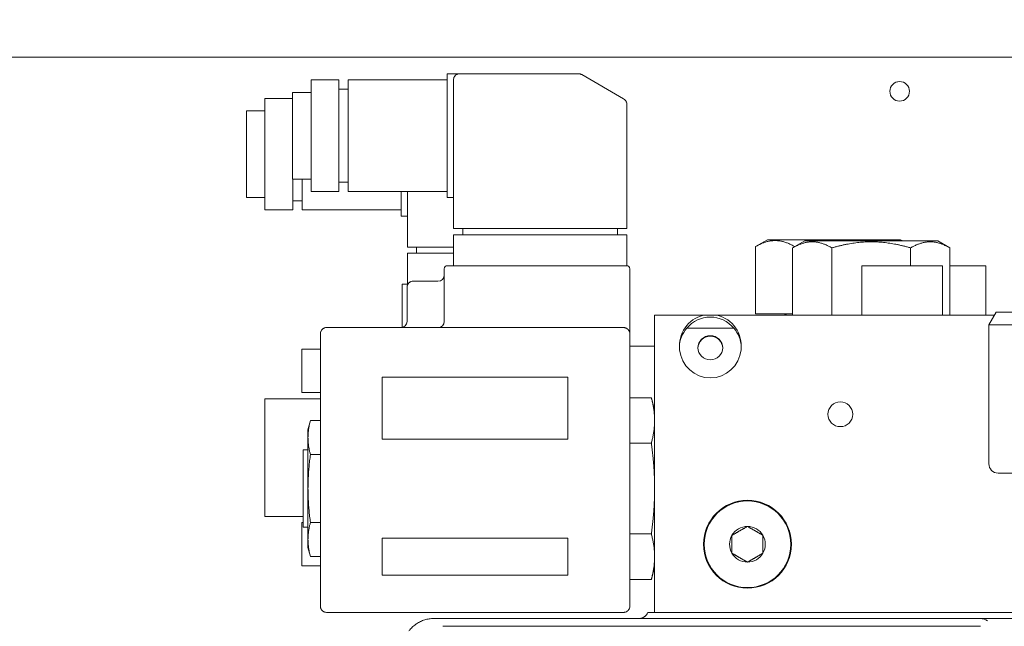
# Model space of a CAD drawing. Extents: x -291 to 153, y -99 to 396.
# Drawn here: x 51 to 57, y 143 to 147 of the extents above; entities that cross this region are included whole.
import ezdxf

# ---------------------------------------------------------------- set-up
doc = ezdxf.new("R2010")
doc.units = 0
doc.header["$LTSCALE"] = 0.5
doc.header["$MEASUREMENT"] = 0
doc.layers.get('Defpoints').update_dxf_attribs({"linetype": 'CONTINUOUS'})
doc.layers.add('DIM', color=86, linetype='CONTINUOUS', lineweight=5)
doc.layers.add('Visible (ANSI)', color=7, linetype='CONTINUOUS', lineweight=9)
doc.styles.add('ARIALNARROW', font='ARIALN.TTF')
doc.dimstyles.new('0375XP', dxfattribs={"dimscale": 26.6667, "dimtxt": 0.0938, "dimasz": 0.0938, "dimexe": 0.046, "dimexo": 0.046, "dimgap": 0.09, "dimtad": 0, "dimdec": 4, "dimzin": 3, "dimdsep": 46, "dimlunit": 4, "dimtxsty": 'ARIALNARROW', "dimcen": -0.0938, "dimclrd": 256, "dimclre": 256, "dimclrt": 256, "dimadec": 0, "dimazin": 0, "dimtfac": 1, "dimtdec": 4, "dimtofl": 0, "dimtmove": 0, "dimatfit": 3, "dimfxl": 1, "dimfrac": 2, "dimtolj": 1, "dimtzin": 0, "dimarcsym": 0})

# ---------------------------------------------------------------- blocks, each defined once
blk = doc.blocks.new('*D53')
at = {"layer": 'Defpoints', "color": 0, "transparency": 16777216}
for p in [(37.9258, 153.414), (79.9258, 153.414), (79.9258, 149.5236)]:
    blk.add_point(p, dxfattribs=at)
at = {"layer": 'DIM', "lineweight": -2, "transparency": 16777216}
for p, q in [((37.9258, 152.1873), (37.9258, 148.2969)), ((79.9258, 152.1873), (79.9258, 148.2969)), ((40.4271, 149.5236), (44.4465, 149.5236)), ((77.4245, 149.5236), (73.4051, 149.5236))]:
    blk.add_line(p, q, dxfattribs=at)
at = {"layer": 'DIM', "transparency": 16777216}
for points in [[(40.4271, 149.9405), (40.4271, 149.1067), (37.9258, 149.5236)], [(77.4245, 149.9405), (77.4245, 149.1067), (79.9258, 149.5236)]]:
    blk.add_solid(points, dxfattribs=at)
at = {"layer": 'DIM', "transparency": 16777216, "insert": (58.9258, 149.5236), "char_height": 2.501336, "attachment_point": 5, "style": 'ARIALNARROW'}
blk.add_mtext('\\A1;3\'-6" X 7\'-0" DOOR', dxfattribs=at)

msp = doc.modelspace()

# ---------------------------------------------------------------- linework, layer by layer
at = {"layer": 'Visible (ANSI)'}
for p, q in [((78.28719, 146.61896), (41.04872, 146.61896)), ((53.9391, 146.51266), (53.86036, 146.51266)), ((53.86036, 146.51266), (53.86036, 146.34167)), ((54.69627, 146.51266), (53.9391, 146.51266)), ((54.71595, 146.50738), (54.98241, 146.35354)), ((52.99422, 145.76462), (52.99422, 146.47329)), ((53.17138, 146.47329), (52.99422, 146.47329)), ((53.17138, 146.47329), (53.17138, 145.76462)), ((53.23044, 145.76462), (53.23044, 146.47329)), ((53.86036, 146.47329), (53.23044, 146.47329)), ((53.89973, 146.47329), (53.89973, 145.5284)), ((52.99422, 146.39455), (52.87611, 146.39455)), ((52.87611, 146.37486), (52.87611, 146.39455)), ((52.87611, 146.13864), (52.87611, 146.37486)), ((53.17138, 146.41423), (53.23044, 146.41423)), ((52.70091, 145.64651), (52.70091, 146.35518)), ((52.87611, 146.35518), (52.70091, 146.35518)), ((53.86036, 145.89624), (53.86036, 146.34167)), ((55.00209, 145.5284), (55.00209, 146.31945)), ((52.70091, 146.27644), (52.5828, 146.27644)), ((52.5828, 146.25675), (52.5828, 146.27644)), ((52.5828, 146.02053), (52.5828, 146.25675)), ((52.87611, 146.09927), (52.87611, 146.13864)), ((52.87611, 145.86305), (52.87611, 146.09927)), ((52.5828, 145.98116), (52.5828, 146.02053)), ((52.5828, 145.74494), (52.5828, 145.98116)), ((53.86036, 145.89624), (53.86036, 145.72525)), ((52.87611, 145.84336), (52.87611, 145.86305)), ((52.99422, 145.84336), (52.87611, 145.84336)), ((52.87807, 145.84336), (52.87807, 145.64651)), ((52.93713, 145.64651), (52.93713, 145.84336)), ((53.17138, 145.82368), (53.23044, 145.82368)), ((52.5828, 145.72525), (52.5828, 145.74494)), ((53.17138, 145.76462), (52.99422, 145.76462)), ((53.86036, 145.76462), (53.23044, 145.76462)), ((53.56705, 145.76462), (53.56705, 145.60714)), ((53.60642, 145.76462), (53.60642, 145.41029)), ((52.70091, 145.72525), (52.5828, 145.72525)), ((52.87807, 145.70557), (52.93713, 145.70557)), ((53.89973, 145.72525), (53.86036, 145.72525)), ((52.87807, 145.64651), (52.70091, 145.64651)), ((53.56705, 145.64651), (52.93713, 145.64651)), ((53.60642, 145.60714), (53.56705, 145.60714)), ((53.9391, 145.5284), (53.89973, 145.5284)), ((53.9391, 145.5284), (54.96272, 145.5284)), ((53.95878, 145.5284), (53.95878, 145.48903)), ((54.94304, 145.5284), (54.94304, 145.48903)), ((55.00209, 145.5284), (54.96272, 145.5284)), ((53.89973, 145.48903), (53.9391, 145.48903)), ((53.89973, 145.29218), (53.89973, 145.48903)), ((53.9391, 145.48903), (54.96272, 145.48903)), ((54.96272, 145.48903), (55.00209, 145.48903)), ((55.00209, 145.29218), (55.00209, 145.48903)), ((55.89776, 145.45754), (55.82092, 145.41318)), ((55.89776, 145.45754), (56.74422, 145.45754)), ((56.13398, 145.44966), (56.05714, 145.4053)), ((56.13398, 145.44966), (56.98044, 145.44966)), ((56.74422, 145.45754), (56.75785, 145.44966)), ((56.98044, 145.44966), (57.05728, 145.4053)), ((53.64579, 145.41029), (53.60642, 145.41029)), ((53.60642, 145.17407), (53.60642, 145.37092)), ((53.60642, 145.37092), (53.64579, 145.37092)), ((53.64579, 145.41029), (53.89973, 145.41029)), ((53.64579, 145.37092), (53.89973, 145.37092)), ((53.66548, 145.41029), (53.66548, 145.37092)), ((55.82092, 144.9851), (55.82092, 145.41318)), ((56.05714, 144.97722), (56.05714, 145.4053)), ((56.30718, 144.97722), (56.30718, 145.4053)), ((56.80724, 145.29218), (56.80724, 145.4053)), ((57.05728, 144.97722), (57.05728, 145.4053)), ((53.84067, 144.93785), (53.84067, 145.2725)), ((53.88004, 145.29218), (53.86036, 145.29218)), ((53.88004, 145.29218), (54.98241, 145.29218)), ((55.00209, 145.29218), (54.98241, 145.29218)), ((55.02178, 144.93785), (55.02178, 145.2725)), ((56.49815, 145.29218), (57.00996, 145.29218)), ((56.49815, 144.97722), (56.49815, 145.29218)), ((57.00996, 144.97722), (57.00996, 145.29218)), ((57.05728, 145.29218), (57.28556, 145.29218)), ((57.28556, 144.97722), (57.28556, 145.29218)), ((53.64382, 145.19376), (53.8013, 145.19376)), ((53.57296, 144.89928), (53.57296, 145.17407)), ((53.57296, 145.17407), (53.60973, 145.17407)), ((53.60445, 144.93785), (53.60445, 145.15439)), ((57.35248, 144.99691), (57.30524, 144.91508)), ((59.2265, 144.99691), (57.35248, 144.99691)), ((55.02178, 144.93785), (55.02178, 144.85911)), ((55.17926, 143.08746), (55.17926, 144.97722)), ((55.48931, 144.97722), (55.17926, 144.97722)), ((55.57787, 144.97722), (55.48931, 144.97722)), ((57.34112, 144.97722), (55.57787, 144.97722)), ((56.05714, 144.9851), (55.82092, 144.9851)), ((53.09264, 144.89848), (54.98241, 144.89848)), ((55.38379, 144.89459), (55.68339, 144.89459)), ((57.30524, 144.91508), (59.27374, 144.91508)), ((57.30524, 144.91508), (57.30524, 144.03234)), ((53.05327, 143.12683), (53.05327, 144.85911)), ((55.02178, 143.12683), (55.02178, 144.85911)), ((52.93516, 144.4851), (52.93516, 144.76069)), ((53.05327, 144.76069), (52.93516, 144.76069)), ((55.02178, 144.78037), (55.17926, 144.78037)), ((53.44697, 144.18982), (53.44697, 144.58352)), ((54.62807, 144.58352), (53.44697, 144.58352)), ((54.62807, 144.18982), (54.62807, 144.58352)), ((52.69894, 143.6977), (52.69894, 144.44573)), ((53.05327, 144.44573), (52.69894, 144.44573)), ((53.05327, 144.4851), (52.93516, 144.4851)), ((55.02178, 144.45221), (55.15853, 144.45221)), ((55.17926, 144.37486), (55.15853, 144.45221)), ((52.97453, 144.24888), (52.99004, 144.30674)), ((53.05327, 144.30674), (52.99004, 144.30674)), ((52.97453, 144.19877), (52.97453, 144.24888)), ((52.97453, 144.19877), (52.97453, 143.87486)), ((54.62807, 144.18982), (53.44697, 144.18982)), ((52.94304, 143.6288), (52.94304, 144.12092)), ((52.97453, 144.12092), (52.94304, 144.12092)), ((55.02178, 144.16354), (55.15853, 144.16354)), ((53.05327, 144.0908), (52.99004, 144.0908)), ((57.3643, 143.97329), (59.21469, 143.97329)), ((52.97453, 143.87486), (52.97453, 143.55095)), ((52.94304, 143.6977), (52.69894, 143.6977)), ((52.93516, 143.38273), (52.93516, 143.65833)), ((52.94304, 143.65833), (52.93516, 143.65833)), ((52.97453, 143.6288), (52.94304, 143.6288)), ((53.05327, 143.65892), (52.99004, 143.65892)), ((52.97453, 143.50085), (52.97453, 143.55095)), ((53.44697, 143.32368), (53.44697, 143.5599)), ((54.62807, 143.5599), (53.44697, 143.5599)), ((54.62807, 143.32368), (54.62807, 143.5599)), ((55.02178, 143.58619), (55.15853, 143.58619)), ((52.97453, 143.50085), (52.99004, 143.44298)), ((53.05327, 143.44298), (52.99004, 143.44298)), ((53.05327, 143.38273), (52.93516, 143.38273)), ((55.17926, 143.37486), (55.15853, 143.29751)), ((55.17609, 143.36305), (55.17926, 143.36305)), ((54.62807, 143.32368), (53.44697, 143.32368)), ((55.02178, 143.29751), (55.15853, 143.29751)), ((53.09264, 143.08746), (54.98241, 143.08746)), ((53.83309, 143.04809), (57.25029, 143.04809)), ((55.23831, 143.08746), (55.13661, 143.08746)), ((55.23831, 143.08746), (59.05721, 143.08746)), ((58.05787, 143.04809), (57.25029, 143.04809)), ((53.83309, 142.99885), (57.25116, 142.99885))]:
    msp.add_line(p, q, dxfattribs=at)
for centre, radius in [((56.73792, 146.40096), 0.0625), ((56.36036, 144.3473), 0.07874), ((55.76981, 143.52053), 0.27953), ((55.76981, 143.52053), 0.27559)]:
    msp.add_circle(centre, radius, dxfattribs=at)
for centre, radius, start, end in [((53.9391, 146.47329), 0.03937, 119.115508, 141.477227), ((54.69627, 146.47329), 0.03937, 80.003083, 90), ((54.69627, 146.47329), 0.03937, 60, 70.003224), ((53.9391, 146.47329), 0.03937, 162.436965, 180), ((56.73792, 146.40071), 0.0625, 0.114592, 179.885408), ((54.96272, 146.31945), 0.03937, 37.945099, 60), ((54.96272, 146.31945), 0.03937, 0, 18.196145), ((53.86036, 145.2725), 0.01969, 90, 180), ((55.00209, 145.2725), 0.01969, 0, 90), ((53.64382, 145.15439), 0.03937, 125.957569, 144.251792), ((53.64382, 145.15439), 0.03937, 90, 107.993243), ((53.8013, 145.23313), 0.03937, 270, 0), ((53.56508, 144.93785), 0.03937, 270, 0), ((53.8013, 144.93785), 0.03937, 270, 0), ((55.99815, 144.94573), 0.03937, 53.130102, 90), ((53.09264, 144.85911), 0.03937, 126.036125, 161.991635), ((53.09264, 144.85911), 0.03937, 90, 107.988599), ((54.98241, 144.85911), 0.03937, 36.030464, 54.275343), ((54.98241, 144.85911), 0.03937, 0, 18.005709), ((57.3643, 144.03234), 0.05906, 180, 270), ((55.76981, 143.52053), 0.11365, 90, 150), ((55.76981, 143.52053), 0.11365, 30, 90), ((55.76981, 143.52053), 0.11365, 150, 210), ((55.76981, 143.52053), 0.11365, 330, 30), ((55.76981, 143.52053), 0.11365, 210, 270), ((55.76981, 143.52053), 0.11365, 270, 330), ((54.98241, 143.12683), 0.03937, 342.011401, 0), ((53.09264, 143.12683), 0.03937, 215.724657, 233.969536), ((53.09264, 143.12683), 0.03937, 251.994291, 270), ((54.98241, 143.12683), 0.03937, 288.008365, 323.963875), ((55.07822, 143.11108), 0.06299, 270, 337.975687), ((55.0782, 143.11108), 0.06299, 273.81635, 337.978427), ((57.25029, 142.96935), 0.07874, 53.767651, 90.000057)]:
    msp.add_arc(centre, radius, start, end, dxfattribs=at)
at = {"layer": 'Visible (ANSI)', "extrusion": (0, 0, -1)}
for centre, major_axis, start_param, end_param in [((55.53359, 144.78037), (0, 0.20203), 3.1415927, 6.0562925), ((55.53359, 144.76352), (0, -0.20203), 2.2767665, 4.0064188), ((55.53359, 144.78037), (0, 0.20203), 0.2268928, 3.1415927), ((55.53359, 144.77015), (-0.19685, 0), 0.0259612, 0.7059701), ((55.53359, 144.77015), (0.19685, 0), 5.5772152, 6.2572241), ((55.53359, 144.76352), (0, -0.08081), 1.6129113, 4.670274)]:
    msp.add_ellipse(centre, major_axis=major_axis, ratio=0.9743701, start_param=start_param, end_param=end_param, dxfattribs=at)
msp.add_ellipse((55.53359, 144.77015), major_axis=(-0.07874, 0), ratio=0.9743701, dxfattribs=at)
at = {"layer": 'Visible (ANSI)'}
for points, knots in [([(53.90156, 146.48517), (53.9018, 146.48593), (53.90207, 146.48668), (53.90236, 146.48743), (53.90279, 146.48856), (53.90328, 146.48968), (53.90382, 146.49077), (53.90436, 146.49186), (53.90495, 146.49292), (53.90559, 146.49396), (53.90623, 146.49499), (53.90691, 146.49599), (53.90764, 146.49696), (53.90786, 146.49725), (53.90808, 146.49753), (53.9083, 146.49781)], [0.19652015, 0.19652015, 0.19652015, 0.19652015, 0.23529412, 0.23529412, 0.23529412, 0.29411765, 0.29411765, 0.29411765, 0.35294118, 0.35294118, 0.35294118, 0.41176471, 0.41176471, 0.41176471, 0.42901344, 0.42901344, 0.42901344, 0.42901344]), ([(53.91994, 146.50768), (53.92046, 146.50797), (53.92099, 146.50825), (53.92152, 146.50851), (53.92261, 146.50906), (53.92372, 146.50955), (53.92485, 146.50999), (53.92598, 146.51043), (53.92714, 146.51081), (53.92831, 146.51115), (53.92947, 146.51148), (53.93066, 146.51176), (53.93185, 146.51198), (53.93305, 146.51221), (53.93425, 146.51238), (53.93546, 146.51249), (53.93667, 146.5126), (53.93788, 146.51266), (53.9391, 146.51266)], [0.67708288, 0.67708288, 0.67708288, 0.67708288, 0.70588235, 0.70588235, 0.70588235, 0.76470588, 0.76470588, 0.76470588, 0.82352941, 0.82352941, 0.82352941, 0.88235294, 0.88235294, 0.88235294, 0.94117647, 0.94117647, 0.94117647, 1, 1, 1, 1]), ([(54.7031, 146.51206), (54.70421, 146.51186), (54.70532, 146.51162), (54.70641, 146.51133), (54.70752, 146.51103), (54.70862, 146.51068), (54.70971, 146.51029), (54.70972, 146.51029), (54.70972, 146.51029), (54.70973, 146.51028)], [0.33563861, 0.33563861, 0.33563861, 0.33563861, 0.5, 0.5, 0.5, 0.66666667, 0.66666667, 0.66666667, 0.66775491, 0.66775491, 0.66775491, 0.66775491]), ([(55.00012, 146.33174), (55.00001, 146.33209), (54.99989, 146.33243), (54.99977, 146.33278), (54.99938, 146.33386), (54.99894, 146.33493), (54.99845, 146.33597), (54.99797, 146.33702), (54.99744, 146.33805), (54.99686, 146.33905), (54.99629, 146.34005), (54.99567, 146.34102), (54.99502, 146.34197), (54.99461, 146.34254), (54.9942, 146.3431), (54.99377, 146.34366)], [0.30686949, 0.30686949, 0.30686949, 0.30686949, 0.33333333, 0.33333333, 0.33333333, 0.41666667, 0.41666667, 0.41666667, 0.5, 0.5, 0.5, 0.58333333, 0.58333333, 0.58333333, 0.63411074, 0.63411074, 0.63411074, 0.63411074]), ([(56.07087, 145.41323), (56.06719, 145.41535), (56.05987, 145.41943), (56.0491, 145.425), (56.03848, 145.43005), (56.02801, 145.43458), (56.01764, 145.43859), (56.00733, 145.44208), (55.99707, 145.44507), (55.98683, 145.44752), (55.97661, 145.44945), (55.96638, 145.45084), (55.95616, 145.45167), (55.94594, 145.45195), (55.93571, 145.45167), (55.92549, 145.45084), (55.91527, 145.44945), (55.90504, 145.44752), (55.89481, 145.44507), (55.88454, 145.44208), (55.87424, 145.43859), (55.86387, 145.43458), (55.85339, 145.43005), (55.84278, 145.425), (55.83198, 145.41942), (55.82463, 145.41532), (55.82092, 145.41318)], [0.00032747, 0.00032747, 0.00032747, 0.00032747, 0.04166667, 0.08333333, 0.125, 0.16666667, 0.20833333, 0.25, 0.29166667, 0.33333333, 0.375, 0.41666667, 0.45833333, 0.5, 0.54166667, 0.58333333, 0.625, 0.66666667, 0.70833333, 0.75, 0.79166667, 0.83333333, 0.875, 0.91666667, 0.95833333, 1, 1, 1, 1]), ([(56.37845, 145.44966), (56.37293, 145.45008), (56.36059, 145.45089), (56.34144, 145.45167), (56.32099, 145.45195), (56.30054, 145.45167), (56.28139, 145.45089), (56.26905, 145.45008), (56.26353, 145.44966)], [0.38289804, 0.38289804, 0.38289804, 0.38289804, 0.41666667, 0.45833333, 0.5, 0.54166667, 0.58333333, 0.61710162, 0.61710162, 0.61710162, 0.61710162]), ([(56.72477, 145.44966), (56.72201, 145.45008), (56.71584, 145.45089), (56.70626, 145.45167), (56.69604, 145.45195), (56.68581, 145.45167), (56.67624, 145.45089), (56.67007, 145.45008), (56.66731, 145.44966)], [0.38289804, 0.38289804, 0.38289804, 0.38289804, 0.41666667, 0.45833333, 0.5, 0.54166667, 0.58333333, 0.61710162, 0.61710162, 0.61710162, 0.61710162]), ([(53.60445, 145.15439), (53.60445, 145.1556), (53.60451, 145.15682), (53.60462, 145.15803), (53.60473, 145.15924), (53.6049, 145.16044), (53.60513, 145.16164), (53.60535, 145.16283), (53.60563, 145.16402), (53.60596, 145.16518), (53.6063, 145.16635), (53.60668, 145.16751), (53.60712, 145.16864), (53.60756, 145.16977), (53.60806, 145.17089), (53.6086, 145.17197), (53.60914, 145.17306), (53.60973, 145.17412), (53.61037, 145.17515), (53.61085, 145.17592), (53.61135, 145.17666), (53.61187, 145.17739)], [0, 0, 0, 0, 0.05882353, 0.05882353, 0.05882353, 0.11764706, 0.11764706, 0.11764706, 0.17647059, 0.17647059, 0.17647059, 0.23529412, 0.23529412, 0.23529412, 0.29411765, 0.29411765, 0.29411765, 0.35294118, 0.35294118, 0.35294118, 0.39637045, 0.39637045, 0.39637045, 0.39637045]), ([(53.62071, 145.18626), (53.6215, 145.18684), (53.62232, 145.18738), (53.62316, 145.1879), (53.6242, 145.18854), (53.62526, 145.18913), (53.62635, 145.18967), (53.62744, 145.19021), (53.62855, 145.1907), (53.62968, 145.19113), (53.63034, 145.19138), (53.631, 145.19162), (53.63166, 145.19183)], [0.59936625, 0.59936625, 0.59936625, 0.59936625, 0.64705882, 0.64705882, 0.64705882, 0.70588235, 0.70588235, 0.70588235, 0.76470588, 0.76470588, 0.76470588, 0.79869403, 0.79869403, 0.79869403, 0.79869403]), ([(53.05327, 144.85911), (53.05327, 144.86033), (53.05333, 144.86154), (53.05344, 144.86275), (53.05355, 144.86397), (53.05372, 144.86517), (53.05395, 144.86637), (53.05417, 144.86756), (53.05445, 144.86875), (53.05478, 144.86992), (53.05491, 144.87038), (53.05505, 144.87083), (53.0552, 144.87128)], [0, 0, 0, 0, 0.05882353, 0.05882353, 0.05882353, 0.11764706, 0.11764706, 0.11764706, 0.17647059, 0.17647059, 0.17647059, 0.19944382, 0.19944382, 0.19944382, 0.19944382]), ([(53.06948, 144.89095), (53.0703, 144.89155), (53.07115, 144.89212), (53.07202, 144.89265), (53.07306, 144.89329), (53.07412, 144.89388), (53.07522, 144.89442), (53.07631, 144.89495), (53.07742, 144.89544), (53.07855, 144.89587), (53.07919, 144.89612), (53.07983, 144.89635), (53.08048, 144.89656)], [0.59789271, 0.59789271, 0.59789271, 0.59789271, 0.64705882, 0.64705882, 0.64705882, 0.70588235, 0.70588235, 0.70588235, 0.76470588, 0.76470588, 0.76470588, 0.79798967, 0.79798967, 0.79798967, 0.79798967]), ([(55.00539, 144.89107), (55.00468, 144.89159), (55.00394, 144.89208), (55.00319, 144.89255), (55.00216, 144.89319), (55.0011, 144.89378), (55.00001, 144.89433), (54.99892, 144.89487), (54.99781, 144.89537), (54.99667, 144.89581), (54.99554, 144.89625), (54.99438, 144.89664), (54.99321, 144.89697), (54.99204, 144.8973), (54.99086, 144.89758), (54.98966, 144.89781), (54.98846, 144.89803), (54.98726, 144.8982), (54.98605, 144.89831), (54.98484, 144.89843), (54.98362, 144.89848), (54.98241, 144.89848)], [0.60435243, 0.60435243, 0.60435243, 0.60435243, 0.64705882, 0.64705882, 0.64705882, 0.70588235, 0.70588235, 0.70588235, 0.76470588, 0.76470588, 0.76470588, 0.82352941, 0.82352941, 0.82352941, 0.88235294, 0.88235294, 0.88235294, 0.94117647, 0.94117647, 0.94117647, 1, 1, 1, 1]), ([(55.01985, 144.87128), (55.01964, 144.87193), (55.01941, 144.87257), (55.01917, 144.87321), (55.01873, 144.87434), (55.01825, 144.87545), (55.01771, 144.87654), (55.01717, 144.87763), (55.01658, 144.8787), (55.01594, 144.87974), (55.01541, 144.8806), (55.01484, 144.88145), (55.01424, 144.88227)], [0.20220079, 0.20220079, 0.20220079, 0.20220079, 0.23529412, 0.23529412, 0.23529412, 0.29411765, 0.29411765, 0.29411765, 0.35294118, 0.35294118, 0.35294118, 0.40204455, 0.40204455, 0.40204455, 0.40204455]), ([(55.17926, 144.30787), (55.17926, 144.30385), (55.17915, 144.29581), (55.17869, 144.28377), (55.17792, 144.27176), (55.17685, 144.25978), (55.17549, 144.24782), (55.17386, 144.23588), (55.17195, 144.22396), (55.16979, 144.21202), (55.16737, 144.20005), (55.16469, 144.188), (55.16176, 144.17585), (55.15963, 144.16766), (55.15853, 144.16354)], [0, 0, 0, 0, 0.08333333, 0.16666667, 0.25, 0.33333333, 0.41666667, 0.5, 0.58333333, 0.66666667, 0.75, 0.83333333, 0.91666667, 1, 1, 1, 1]), ([(55.76981, 143.63418), (55.76784, 143.63305), (55.76592, 143.63194), (55.76403, 143.63085), (55.76214, 143.62976), (55.7603, 143.62869), (55.75849, 143.62765), (55.75667, 143.6266), (55.75489, 143.62557), (55.75314, 143.62456), (55.75138, 143.62354), (55.74965, 143.62254), (55.74793, 143.62155), (55.74622, 143.62057), (55.74453, 143.61959), (55.74285, 143.61862), (55.74117, 143.61765), (55.73949, 143.61668), (55.73783, 143.61572), (55.73617, 143.61476), (55.73452, 143.61381), (55.73287, 143.61286), (55.73123, 143.61191), (55.72959, 143.61096), (55.72795, 143.61002), (55.72631, 143.60907), (55.72468, 143.60813), (55.72304, 143.60718), (55.72141, 143.60624), (55.71978, 143.6053), (55.71815, 143.60436), (55.71651, 143.60341), (55.71488, 143.60247), (55.71324, 143.60152), (55.7116, 143.60058), (55.70996, 143.59963), (55.70832, 143.59868), (55.70667, 143.59773), (55.70502, 143.59678), (55.70336, 143.59582), (55.7017, 143.59486), (55.70002, 143.59389), (55.69834, 143.59292), (55.69666, 143.59195), (55.69497, 143.59097), (55.69325, 143.58998), (55.69154, 143.589), (55.68981, 143.588), (55.68805, 143.58698), (55.6863, 143.58597), (55.68452, 143.58494), (55.6827, 143.58389), (55.68089, 143.58285), (55.67904, 143.58178), (55.67716, 143.58069), (55.67527, 143.5796), (55.67335, 143.57849), (55.67138, 143.57736)], [0, 0, 0, 0, 0.0526316, 0.0526316, 0.0526316, 0.1052632, 0.1052632, 0.1052632, 0.1578947, 0.1578947, 0.1578947, 0.2105263, 0.2105263, 0.2105263, 0.2631579, 0.2631579, 0.2631579, 0.3157895, 0.3157895, 0.3157895, 0.3684211, 0.3684211, 0.3684211, 0.4210526, 0.4210526, 0.4210526, 0.4736842, 0.4736842, 0.4736842, 0.5263158, 0.5263158, 0.5263158, 0.5789474, 0.5789474, 0.5789474, 0.6315789, 0.6315789, 0.6315789, 0.6842105, 0.6842105, 0.6842105, 0.7368421, 0.7368421, 0.7368421, 0.7894737, 0.7894737, 0.7894737, 0.8421053, 0.8421053, 0.8421053, 0.8947368, 0.8947368, 0.8947368, 0.9473684, 0.9473684, 0.9473684, 1, 1, 1, 1]), ([(55.86823, 143.57736), (55.86627, 143.57849), (55.86434, 143.5796), (55.86246, 143.58069), (55.86057, 143.58178), (55.85873, 143.58285), (55.85691, 143.58389), (55.8551, 143.58494), (55.85332, 143.58597), (55.85156, 143.58698), (55.8498, 143.588), (55.84807, 143.589), (55.84636, 143.58998), (55.84465, 143.59097), (55.84295, 143.59195), (55.84127, 143.59292), (55.83959, 143.59389), (55.83792, 143.59486), (55.83626, 143.59582), (55.8346, 143.59678), (55.83294, 143.59773), (55.8313, 143.59868), (55.82965, 143.59963), (55.82801, 143.60058), (55.82637, 143.60152), (55.82474, 143.60247), (55.8231, 143.60341), (55.82147, 143.60436), (55.81983, 143.6053), (55.8182, 143.60624), (55.81657, 143.60718), (55.81494, 143.60813), (55.8133, 143.60907), (55.81167, 143.61002), (55.81003, 143.61096), (55.80839, 143.61191), (55.80674, 143.61286), (55.80509, 143.61381), (55.80344, 143.61476), (55.80178, 143.61572), (55.80012, 143.61668), (55.79845, 143.61765), (55.79677, 143.61862), (55.79508, 143.61959), (55.79339, 143.62057), (55.79168, 143.62155), (55.78997, 143.62254), (55.78824, 143.62354), (55.78648, 143.62456), (55.78472, 143.62557), (55.78294, 143.6266), (55.78113, 143.62765), (55.77931, 143.62869), (55.77747, 143.62976), (55.77558, 143.63085), (55.7737, 143.63194), (55.77177, 143.63305), (55.76981, 143.63418)], [0, 0, 0, 0, 0.0526316, 0.0526316, 0.0526316, 0.1052632, 0.1052632, 0.1052632, 0.1578947, 0.1578947, 0.1578947, 0.2105263, 0.2105263, 0.2105263, 0.2631579, 0.2631579, 0.2631579, 0.3157895, 0.3157895, 0.3157895, 0.3684211, 0.3684211, 0.3684211, 0.4210526, 0.4210526, 0.4210526, 0.4736842, 0.4736842, 0.4736842, 0.5263158, 0.5263158, 0.5263158, 0.5789474, 0.5789474, 0.5789474, 0.6315789, 0.6315789, 0.6315789, 0.6842105, 0.6842105, 0.6842105, 0.7368421, 0.7368421, 0.7368421, 0.7894737, 0.7894737, 0.7894737, 0.8421053, 0.8421053, 0.8421053, 0.8947368, 0.8947368, 0.8947368, 0.9473684, 0.9473684, 0.9473684, 1, 1, 1, 1]), ([(55.67138, 143.57736), (55.67138, 143.57509), (55.67138, 143.57286), (55.67138, 143.57069), (55.67138, 143.56851), (55.67138, 143.56638), (55.67138, 143.56428), (55.67138, 143.56219), (55.67138, 143.56013), (55.67138, 143.55811), (55.67138, 143.55608), (55.67138, 143.55408), (55.67138, 143.5521), (55.67138, 143.55012), (55.67138, 143.54817), (55.67138, 143.54623), (55.67138, 143.54428), (55.67138, 143.54235), (55.67138, 143.54043), (55.67138, 143.53852), (55.67138, 143.53661), (55.67138, 143.53471), (55.67138, 143.53281), (55.67138, 143.53091), (55.67138, 143.52902), (55.67138, 143.52713), (55.67138, 143.52524), (55.67138, 143.52336), (55.67138, 143.52147), (55.67138, 143.51959), (55.67138, 143.5177), (55.67138, 143.51582), (55.67138, 143.51393), (55.67138, 143.51204), (55.67138, 143.51015), (55.67138, 143.50825), (55.67138, 143.50635), (55.67138, 143.50445), (55.67138, 143.50254), (55.67138, 143.50063), (55.67138, 143.49871), (55.67138, 143.49678), (55.67138, 143.49483), (55.67138, 143.49289), (55.67138, 143.49094), (55.67138, 143.48896), (55.67138, 143.48698), (55.67138, 143.48498), (55.67138, 143.48295), (55.67138, 143.48093), (55.67138, 143.47887), (55.67138, 143.47678), (55.67138, 143.47468), (55.67138, 143.47255), (55.67138, 143.47037), (55.67138, 143.4682), (55.67138, 143.46597), (55.67138, 143.4637)], [0, 0, 0, 0, 0.0526316, 0.0526316, 0.0526316, 0.1052632, 0.1052632, 0.1052632, 0.1578947, 0.1578947, 0.1578947, 0.2105263, 0.2105263, 0.2105263, 0.2631579, 0.2631579, 0.2631579, 0.3157895, 0.3157895, 0.3157895, 0.3684211, 0.3684211, 0.3684211, 0.4210526, 0.4210526, 0.4210526, 0.4736842, 0.4736842, 0.4736842, 0.5263158, 0.5263158, 0.5263158, 0.5789474, 0.5789474, 0.5789474, 0.6315789, 0.6315789, 0.6315789, 0.6842105, 0.6842105, 0.6842105, 0.7368421, 0.7368421, 0.7368421, 0.7894737, 0.7894737, 0.7894737, 0.8421053, 0.8421053, 0.8421053, 0.8947368, 0.8947368, 0.8947368, 0.9473684, 0.9473684, 0.9473684, 1, 1, 1, 1]), ([(55.86823, 143.4637), (55.86823, 143.46597), (55.86823, 143.4682), (55.86823, 143.47037), (55.86823, 143.47255), (55.86823, 143.47468), (55.86823, 143.47678), (55.86823, 143.47887), (55.86823, 143.48093), (55.86823, 143.48295), (55.86823, 143.48498), (55.86823, 143.48698), (55.86823, 143.48896), (55.86823, 143.49094), (55.86823, 143.49289), (55.86823, 143.49483), (55.86823, 143.49678), (55.86823, 143.49871), (55.86823, 143.50063), (55.86823, 143.50254), (55.86823, 143.50445), (55.86823, 143.50635), (55.86823, 143.50825), (55.86823, 143.51015), (55.86823, 143.51204), (55.86823, 143.51393), (55.86823, 143.51582), (55.86823, 143.5177), (55.86823, 143.51959), (55.86823, 143.52147), (55.86823, 143.52336), (55.86823, 143.52524), (55.86823, 143.52713), (55.86823, 143.52902), (55.86823, 143.53091), (55.86823, 143.53281), (55.86823, 143.53471), (55.86823, 143.53661), (55.86823, 143.53852), (55.86823, 143.54044), (55.86823, 143.54235), (55.86823, 143.54428), (55.86823, 143.54623), (55.86823, 143.54817), (55.86823, 143.55012), (55.86823, 143.5521), (55.86823, 143.55408), (55.86823, 143.55608), (55.86823, 143.55811), (55.86823, 143.56013), (55.86823, 143.56219), (55.86823, 143.56428), (55.86823, 143.56638), (55.86823, 143.56851), (55.86823, 143.57069), (55.86823, 143.57286), (55.86823, 143.57509), (55.86823, 143.57736)], [0, 0, 0, 0, 0.0526316, 0.0526316, 0.0526316, 0.1052632, 0.1052632, 0.1052632, 0.1578947, 0.1578947, 0.1578947, 0.2105263, 0.2105263, 0.2105263, 0.2631579, 0.2631579, 0.2631579, 0.3157895, 0.3157895, 0.3157895, 0.3684211, 0.3684211, 0.3684211, 0.4210526, 0.4210526, 0.4210526, 0.4736842, 0.4736842, 0.4736842, 0.5263158, 0.5263158, 0.5263158, 0.5789474, 0.5789474, 0.5789474, 0.6315789, 0.6315789, 0.6315789, 0.6842105, 0.6842105, 0.6842105, 0.7368421, 0.7368421, 0.7368421, 0.7894737, 0.7894737, 0.7894737, 0.8421053, 0.8421053, 0.8421053, 0.8947368, 0.8947368, 0.8947368, 0.9473684, 0.9473684, 0.9473684, 1, 1, 1, 1]), ([(55.67138, 143.4637), (55.67335, 143.46257), (55.67527, 143.46146), (55.67716, 143.46037), (55.67904, 143.45928), (55.68089, 143.45822), (55.6827, 143.45717), (55.68452, 143.45612), (55.6863, 143.45509), (55.68805, 143.45408), (55.68981, 143.45306), (55.69154, 143.45207), (55.69325, 143.45108), (55.69497, 143.45009), (55.69666, 143.44911), (55.69834, 143.44814), (55.70002, 143.44717), (55.7017, 143.4462), (55.70336, 143.44524), (55.70502, 143.44428), (55.70667, 143.44333), (55.70832, 143.44238), (55.70996, 143.44143), (55.7116, 143.44048), (55.71324, 143.43954), (55.71488, 143.43859), (55.71651, 143.43765), (55.71815, 143.4367), (55.71978, 143.43576), (55.72141, 143.43482), (55.72304, 143.43388), (55.72468, 143.43294), (55.72631, 143.43199), (55.72795, 143.43105), (55.72959, 143.4301), (55.73123, 143.42915), (55.73287, 143.4282), (55.73452, 143.42725), (55.73617, 143.4263), (55.73783, 143.42534), (55.73949, 143.42438), (55.74117, 143.42342), (55.74285, 143.42244), (55.74453, 143.42147), (55.74622, 143.4205), (55.74793, 143.41951), (55.74965, 143.41852), (55.75138, 143.41752), (55.75314, 143.4165), (55.75489, 143.41549), (55.75667, 143.41446), (55.75849, 143.41341), (55.7603, 143.41237), (55.76214, 143.4113), (55.76403, 143.41021), (55.76592, 143.40912), (55.76784, 143.40801), (55.76981, 143.40688)], [0, 0, 0, 0, 0.0526316, 0.0526316, 0.0526316, 0.1052632, 0.1052632, 0.1052632, 0.1578947, 0.1578947, 0.1578947, 0.2105263, 0.2105263, 0.2105263, 0.2631579, 0.2631579, 0.2631579, 0.3157895, 0.3157895, 0.3157895, 0.3684211, 0.3684211, 0.3684211, 0.4210526, 0.4210526, 0.4210526, 0.4736842, 0.4736842, 0.4736842, 0.5263158, 0.5263158, 0.5263158, 0.5789474, 0.5789474, 0.5789474, 0.6315789, 0.6315789, 0.6315789, 0.6842105, 0.6842105, 0.6842105, 0.7368421, 0.7368421, 0.7368421, 0.7894737, 0.7894737, 0.7894737, 0.8421053, 0.8421053, 0.8421053, 0.8947368, 0.8947368, 0.8947368, 0.9473684, 0.9473684, 0.9473684, 1, 1, 1, 1]), ([(55.76981, 143.40688), (55.77177, 143.40801), (55.7737, 143.40912), (55.77558, 143.41021), (55.77747, 143.4113), (55.77931, 143.41237), (55.78113, 143.41341), (55.78294, 143.41446), (55.78472, 143.41549), (55.78648, 143.4165), (55.78824, 143.41752), (55.78997, 143.41852), (55.79168, 143.41951), (55.79339, 143.4205), (55.79508, 143.42147), (55.79677, 143.42244), (55.79845, 143.42342), (55.80012, 143.42438), (55.80178, 143.42534), (55.80344, 143.4263), (55.8051, 143.42725), (55.80674, 143.4282), (55.80839, 143.42915), (55.81003, 143.4301), (55.81167, 143.43105), (55.8133, 143.43199), (55.81494, 143.43294), (55.81657, 143.43388), (55.8182, 143.43482), (55.81984, 143.43576), (55.82147, 143.43671), (55.8231, 143.43765), (55.82474, 143.43859), (55.82637, 143.43954), (55.82801, 143.44048), (55.82965, 143.44143), (55.8313, 143.44238), (55.83294, 143.44333), (55.8346, 143.44428), (55.83626, 143.44524), (55.83792, 143.4462), (55.83959, 143.44717), (55.84127, 143.44814), (55.84295, 143.44911), (55.84465, 143.45009), (55.84636, 143.45108), (55.84807, 143.45207), (55.8498, 143.45306), (55.85156, 143.45408), (55.85332, 143.45509), (55.8551, 143.45612), (55.85691, 143.45717), (55.85873, 143.45822), (55.86057, 143.45928), (55.86246, 143.46037), (55.86434, 143.46146), (55.86627, 143.46257), (55.86823, 143.4637)], [0, 0, 0, 0, 0.0526316, 0.0526316, 0.0526316, 0.1052632, 0.1052632, 0.1052632, 0.1578947, 0.1578947, 0.1578947, 0.2105263, 0.2105263, 0.2105263, 0.2631579, 0.2631579, 0.2631579, 0.3157895, 0.3157895, 0.3157895, 0.3684211, 0.3684211, 0.3684211, 0.4210526, 0.4210526, 0.4210526, 0.4736842, 0.4736842, 0.4736842, 0.5263158, 0.5263158, 0.5263158, 0.5789474, 0.5789474, 0.5789474, 0.6315789, 0.6315789, 0.6315789, 0.6842105, 0.6842105, 0.6842105, 0.7368421, 0.7368421, 0.7368421, 0.7894737, 0.7894737, 0.7894737, 0.8421053, 0.8421053, 0.8421053, 0.8947368, 0.8947368, 0.8947368, 0.9473684, 0.9473684, 0.9473684, 1, 1, 1, 1]), ([(53.06068, 143.10384), (53.06016, 143.10456), (53.05967, 143.10529), (53.05921, 143.10604), (53.05857, 143.10707), (53.05797, 143.10814), (53.05743, 143.10923), (53.05688, 143.11031), (53.05639, 143.11143), (53.05595, 143.11256), (53.05551, 143.1137), (53.05512, 143.11485), (53.05478, 143.11602), (53.05445, 143.11719), (53.05417, 143.11838), (53.05395, 143.11957), (53.05372, 143.12077), (53.05355, 143.12198), (53.05344, 143.12319), (53.05333, 143.1244), (53.05327, 143.12561), (53.05327, 143.12683)], [0.60435243, 0.60435243, 0.60435243, 0.60435243, 0.64705882, 0.64705882, 0.64705882, 0.70588235, 0.70588235, 0.70588235, 0.76470588, 0.76470588, 0.76470588, 0.82352941, 0.82352941, 0.82352941, 0.88235294, 0.88235294, 0.88235294, 0.94117647, 0.94117647, 0.94117647, 1, 1, 1, 1]), ([(55.01424, 143.10367), (55.01484, 143.10449), (55.01541, 143.10534), (55.01594, 143.10621), (55.01658, 143.10724), (55.01717, 143.10831), (55.01771, 143.1094), (55.01825, 143.11049), (55.01873, 143.11161), (55.01917, 143.11274), (55.01941, 143.11338), (55.01964, 143.11402), (55.01985, 143.11467)], [0.59789271, 0.59789271, 0.59789271, 0.59789271, 0.64705882, 0.64705882, 0.64705882, 0.70588235, 0.70588235, 0.70588235, 0.76470588, 0.76470588, 0.76470588, 0.79798967, 0.79798967, 0.79798967, 0.79798967]), ([(53.08047, 143.08939), (53.07983, 143.0896), (53.07919, 143.08982), (53.07855, 143.09007), (53.07742, 143.0905), (53.07631, 143.09099), (53.07522, 143.09153), (53.07412, 143.09206), (53.07306, 143.09265), (53.07202, 143.09329), (53.07115, 143.09383), (53.07031, 143.09439), (53.06948, 143.09499)], [0.20220079, 0.20220079, 0.20220079, 0.20220079, 0.23529412, 0.23529412, 0.23529412, 0.29411765, 0.29411765, 0.29411765, 0.35294118, 0.35294118, 0.35294118, 0.40204455, 0.40204455, 0.40204455, 0.40204455]), ([(53.77406, 143.04809), (53.76925, 143.04809), (53.76443, 143.04791), (53.75963, 143.04756), (53.75483, 143.04721), (53.75004, 143.04668), (53.74528, 143.04597), (53.74051, 143.04527), (53.73578, 143.04439), (53.73108, 143.04334), (53.72638, 143.04229), (53.72172, 143.04106), (53.71711, 143.03967), (53.71251, 143.03828), (53.70795, 143.03672), (53.70346, 143.03499), (53.69896, 143.03326), (53.69453, 143.03137), (53.69018, 143.02932), (53.68582, 143.02727), (53.68154, 143.02506), (53.67734, 143.02269), (53.67315, 143.02032), (53.66904, 143.0178), (53.66503, 143.01514), (53.66102, 143.01247), (53.65711, 143.00965), (53.65331, 143.0067), (53.6495, 143.00375), (53.64581, 143.00065), (53.64223, 142.99743), (53.63866, 142.9942), (53.6352, 142.99084), (53.63187, 142.98737), (53.62854, 142.98389), (53.62534, 142.98029), (53.62227, 142.97657), (53.62043, 142.97434), (53.61864, 142.97208), (53.6169, 142.96977)], [0, 0, 0, 0, 0.04761905, 0.04761905, 0.04761905, 0.0952381, 0.0952381, 0.0952381, 0.14285714, 0.14285714, 0.14285714, 0.19047619, 0.19047619, 0.19047619, 0.23809524, 0.23809524, 0.23809524, 0.28571429, 0.28571429, 0.28571429, 0.33333333, 0.33333333, 0.33333333, 0.38095238, 0.38095238, 0.38095238, 0.42857143, 0.42857143, 0.42857143, 0.47619048, 0.47619048, 0.47619048, 0.52380952, 0.52380952, 0.52380952, 0.57142857, 0.57142857, 0.57142857, 0.5999988, 0.5999988, 0.5999988, 0.5999988]), ([(53.8274, 143.04809), (53.82102, 143.04809), (53.81466, 143.04809), (53.80311, 143.04809), (53.79775, 143.04809), (53.78853, 143.04809), (53.78455, 143.04809), (53.77846, 143.04809), (53.77627, 143.04809), (53.77443, 143.04809), (53.7741, 143.04809), (53.77406, 143.04809)], [0, 0, 0, 0, 0.04882681, 0.04882681, 0.09653682, 0.09653682, 0.14429944, 0.14429944, 0.19208221, 0.19208221, 0.21932891, 0.21932891, 0.21932891, 0.21932891]), ([(54.98241, 143.08746), (54.98362, 143.08746), (54.98484, 143.08752), (54.98605, 143.08763), (54.98726, 143.08774), (54.98846, 143.08791), (54.98966, 143.08813), (54.99086, 143.08836), (54.99204, 143.08864), (54.99321, 143.08897), (54.99367, 143.0891), (54.99412, 143.08924), (54.99458, 143.08939)], [0, 0, 0, 0, 0.05882353, 0.05882353, 0.05882353, 0.11764706, 0.11764706, 0.11764706, 0.17647059, 0.17647059, 0.17647059, 0.19944382, 0.19944382, 0.19944382, 0.19944382])]:
    msp.add_open_spline(points, degree=3, knots=knots, dxfattribs=at)
for points in [[(56.30718, 145.4053), (56.30361, 145.40736), (56.29656, 145.4113), (56.28618, 145.4167), (56.27597, 145.42159), (56.2659, 145.42601), (56.25593, 145.42994), (56.24602, 145.43341), (56.23616, 145.4364), (56.22633, 145.43891), (56.21651, 145.44094), (56.20669, 145.44247), (56.19688, 145.44349), (56.18707, 145.444), (56.17725, 145.444), (56.16744, 145.44349), (56.15762, 145.44247), (56.14781, 145.44094), (56.13799, 145.43891), (56.12816, 145.4364), (56.11829, 145.43341), (56.10839, 145.42994), (56.09842, 145.42601), (56.08834, 145.42159), (56.07814, 145.4167), (56.06776, 145.4113), (56.0607, 145.40736), (56.05714, 145.4053)], [(56.80724, 145.4053), (56.80012, 145.40736), (56.786, 145.4113), (56.76525, 145.4167), (56.74484, 145.42159), (56.72469, 145.42601), (56.70474, 145.42994), (56.68494, 145.43341), (56.66521, 145.4364), (56.64555, 145.43891), (56.62591, 145.44094), (56.60628, 145.44247), (56.58665, 145.44349), (56.56703, 145.444), (56.54739, 145.444), (56.52776, 145.44349), (56.50814, 145.44247), (56.48851, 145.44094), (56.46887, 145.43891), (56.4492, 145.4364), (56.42948, 145.43341), (56.40967, 145.42994), (56.38973, 145.42601), (56.36958, 145.42159), (56.34917, 145.4167), (56.32842, 145.4113), (56.3143, 145.40736), (56.30718, 145.4053)], [(57.05728, 145.4053), (57.05371, 145.40736), (57.04666, 145.4113), (57.03628, 145.4167), (57.02607, 145.42159), (57.016, 145.42601), (57.00603, 145.42994), (56.99613, 145.43341), (56.98626, 145.4364), (56.97643, 145.43891), (56.96661, 145.44094), (56.95679, 145.44247), (56.94698, 145.44349), (56.93717, 145.444), (56.92735, 145.444), (56.91754, 145.44349), (56.90772, 145.44247), (56.89791, 145.44094), (56.88809, 145.43891), (56.87826, 145.4364), (56.86839, 145.43341), (56.85849, 145.42994), (56.84852, 145.42601), (56.83845, 145.42159), (56.82824, 145.4167), (56.81786, 145.4113), (56.8108, 145.40736), (56.80724, 145.4053)], [(55.15853, 144.45221), (55.15963, 144.44809), (55.16176, 144.4399), (55.16469, 144.42775), (55.16737, 144.4157), (55.16979, 144.40372), (55.17195, 144.39179), (55.17386, 144.37987), (55.17549, 144.36793), (55.17685, 144.35597), (55.17792, 144.34398), (55.17869, 144.33197), (55.17915, 144.31994), (55.17926, 144.3119), (55.17926, 144.30787)], [(52.97453, 144.19877), (52.97453, 144.20205), (52.97462, 144.20861), (52.97504, 144.21843), (52.97572, 144.22823), (52.97667, 144.238), (52.97787, 144.24776), (52.97932, 144.25749), (52.981, 144.26722), (52.98291, 144.27698), (52.98504, 144.28679), (52.98741, 144.29669), (52.98913, 144.30338), (52.99004, 144.30674)], [(52.99004, 144.0908), (52.98913, 144.09416), (52.98741, 144.10085), (52.98504, 144.11075), (52.98291, 144.12056), (52.981, 144.13032), (52.97932, 144.14005), (52.97787, 144.14978), (52.97667, 144.15954), (52.97572, 144.16931), (52.97504, 144.1791), (52.97462, 144.18892), (52.97453, 144.19548), (52.97453, 144.19877)], [(55.15853, 144.16354), (55.15963, 144.1553), (55.16176, 144.1389), (55.16469, 144.11461), (55.16737, 144.09051), (55.16979, 144.06656), (55.17195, 144.04269), (55.17386, 144.01886), (55.17549, 143.99497), (55.17685, 143.97105), (55.17792, 143.94708), (55.17869, 143.92306), (55.17915, 143.89899), (55.17926, 143.88291), (55.17926, 143.87486)], [(52.97453, 143.87486), (52.97453, 143.88143), (52.97462, 143.89455), (52.97504, 143.91419), (52.97572, 143.93378), (52.97667, 143.95332), (52.97787, 143.97284), (52.97932, 143.9923), (52.981, 144.01176), (52.98291, 144.03128), (52.98504, 144.05091), (52.98741, 144.07071), (52.98913, 144.08408), (52.99004, 144.0908)], [(52.99004, 143.65892), (52.98913, 143.66565), (52.98741, 143.67902), (52.98504, 143.69882), (52.98291, 143.71845), (52.981, 143.73796), (52.97932, 143.75742), (52.97787, 143.77689), (52.97667, 143.7964), (52.97572, 143.81594), (52.97504, 143.83553), (52.97462, 143.85517), (52.97453, 143.86829), (52.97453, 143.87486)], [(55.17926, 143.87486), (55.17926, 143.86681), (55.17915, 143.85073), (55.17869, 143.82666), (55.17792, 143.80264), (55.17685, 143.77867), (55.17549, 143.75475), (55.17386, 143.73087), (55.17195, 143.70703), (55.16979, 143.68316), (55.16737, 143.65921), (55.16469, 143.63512), (55.16176, 143.61082), (55.15963, 143.59443), (55.15853, 143.58619)], [(52.97453, 143.55095), (52.97453, 143.55424), (52.97462, 143.5608), (52.97504, 143.57062), (52.97572, 143.58041), (52.97667, 143.59019), (52.97787, 143.59994), (52.97932, 143.60967), (52.981, 143.6194), (52.98291, 143.62916), (52.98504, 143.63898), (52.98741, 143.64888), (52.98913, 143.65556), (52.99004, 143.65892)], [(52.99004, 143.44298), (52.98913, 143.44635), (52.98741, 143.45303), (52.98504, 143.46293), (52.98291, 143.47275), (52.981, 143.4825), (52.97932, 143.49223), (52.97787, 143.50197), (52.97667, 143.51172), (52.97572, 143.5215), (52.97504, 143.53129), (52.97462, 143.54111), (52.97453, 143.54767), (52.97453, 143.55095)], [(55.15853, 143.58619), (55.15963, 143.58207), (55.16176, 143.57387), (55.16469, 143.56172), (55.16737, 143.54967), (55.16979, 143.5377), (55.17195, 143.52576), (55.17386, 143.51385), (55.17549, 143.5019), (55.17685, 143.48994), (55.17792, 143.47796), (55.17869, 143.46595), (55.17915, 143.45391), (55.17926, 143.44587), (55.17926, 143.44185)], [(55.17926, 143.44185), (55.17926, 143.43782), (55.17915, 143.42978), (55.17869, 143.41775), (55.17792, 143.40574), (55.17685, 143.39375), (55.17549, 143.38179), (55.17386, 143.36985), (55.17195, 143.35793), (55.16979, 143.346), (55.16737, 143.33402), (55.16469, 143.32198), (55.16176, 143.30983), (55.15963, 143.30163), (55.15853, 143.29751)], [(53.8274, 143.04809), (53.8293, 143.04809), (53.83119, 143.04809), (53.83309, 143.04809)], [(55.1366, 143.08746), (55.1366, 143.08746), (55.1366, 143.08746), (55.1366, 143.08746)], [(53.66393, 143.0144), (53.66205, 143.01313), (53.66019, 143.01183), (53.65836, 143.0105)], [(53.73456, 143.04409), (53.73445, 143.04406), (53.73435, 143.04404), (53.73424, 143.04402)], [(57.29683, 143.03286), (57.29683, 143.03286), (57.29683, 143.03286), (57.29683, 143.03286)]]:
    msp.add_open_spline(points, degree=3, dxfattribs=at)

# ---------------------------------------------------------------- dimensions: what is measured, and where the dimension line sits
at = {"layer": 'DIM'}
dim = msp.add_linear_dim(base=(79.9258, 149.52359), p1=(37.9258, 153.41401), p2=(79.9258, 153.41401), text='<> X 7\'-0" DOOR', dimstyle='0375XP', dxfattribs=at)
dim.commit()
dim.dimension.update_dxf_attribs({"geometry": '*D53', "text_midpoint": (58.9258, 149.52359), "dimtype": 160})

doc.saveas('drawing.dxf')
